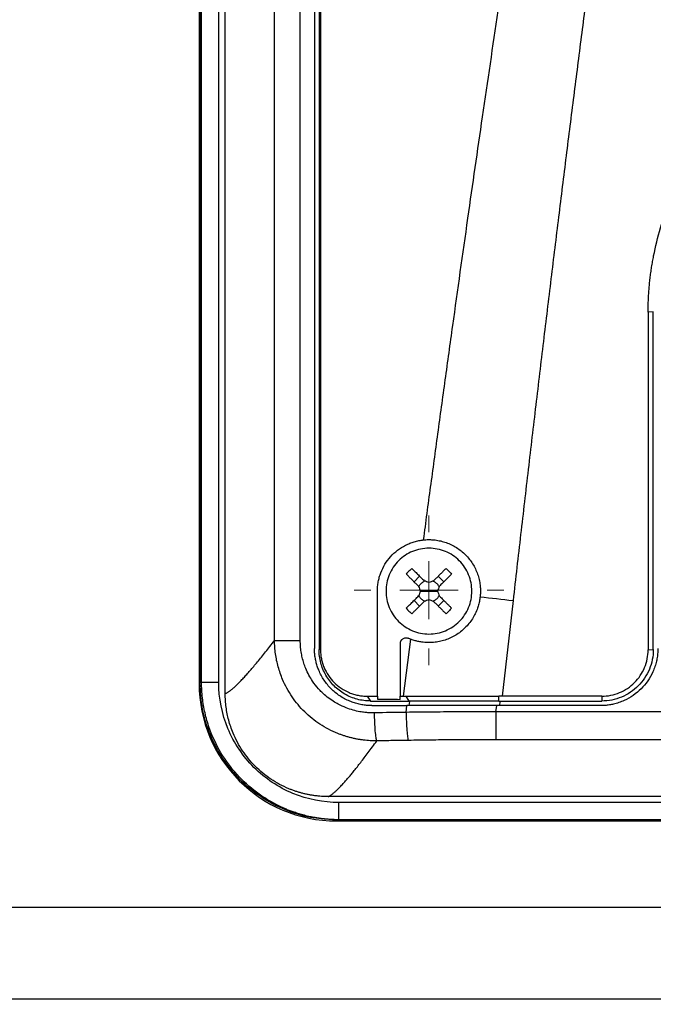
# Model space of a CAD drawing. Units: millimetres. Extents: x 17327 to 20114, y -653 to 1993.
# Drawn here: x 17903 to 17959, y 1171 to 1257 of the extents above; entities that cross this region are included whole.
import ezdxf

# ---------------------------------------------------------------- set-up
doc = ezdxf.new("R2010")
doc.units = ezdxf.units.MM
doc.layers.add('Dimensions', color=1, linetype='Continuous')
doc.styles.get("Standard").update_dxf_attribs({"font": 'arial.ttf'})
doc.dimstyles.get("Standard").update_dxf_attribs({"dimtxt": 0.18, "dimasz": 40, "dimexe": 0.18, "dimexo": 0.0625, "dimgap": 0.09, "dimtad": 0, "dimdec": 0, "dimzin": 0, "dimdsep": 46, "dimtxsty": 'Standard', "dimblk": 'ARCHTICK', "dimcen": 0.09, "dimadec": 0, "dimazin": 0, "dimtfac": 1, "dimtdec": 4, "dimtofl": 0, "dimtmove": 0, "dimatfit": 3, "dimfxl": 1, "dimtolj": 1, "dimtzin": 0, "dimarcsym": 0})

# ---------------------------------------------------------------- blocks, each defined once
blk = doc.blocks.new('_ArchTick')
at = {"color": 0, "linetype": 'ByBlock', "const_width": 0.15}
blk.add_lwpolyline([(-0.5, -0.5), (0.5, 0.5)], dxfattribs=at)
blk = doc.blocks.new('*D448')
at = {"layer": 'Defpoints', "color": 0}
for p in [(18449.071, 1469.252), (17543.071, 1437.619), (18449.071, 907.338)]:
    blk.add_point(p, dxfattribs=at)
at = {"layer": 'Dimensions', "color": 0, "lineweight": -2}
for p, q in [((18449.071, 1469.19), (18449.071, 907.158)), ((17543.071, 1437.556), (17543.071, 907.158)), ((17543.071, 907.338), (17973.911, 907.338)), ((18449.071, 907.338), (18018.231, 907.338))]:
    blk.add_line(p, q, dxfattribs=at)
at = {"layer": 'Dimensions', "color": 0, "lineweight": -2, "xscale": 40, "yscale": 40, "zscale": 40, "rotation": 180}
blk.add_blockref('_ArchTick', (17543.071, 907.338), dxfattribs=at)
at = {"layer": 'Dimensions', "color": 0, "lineweight": -2, "xscale": 40, "yscale": 40, "zscale": 40}
blk.add_blockref('_ArchTick', (18449.071, 907.338), dxfattribs=at)
at = {"layer": 'Dimensions', "color": 0, "insert": (17996.071, 907.338), "char_height": 20, "attachment_point": 5}
blk.add_mtext('\\A1;906', dxfattribs=at)
blk = doc.blocks.new('*D449')
at = {"layer": 'Defpoints', "color": 0}
for p in [(17453.513, 1770.773), (17546.108, 1770.773), (18211.571, 984.363)]:
    blk.add_point(p, dxfattribs=at)
at = {"layer": 'Dimensions', "color": 0, "lineweight": -2}
for p, q in [((17546.045, 1770.773), (17453.333, 1770.773)), ((17453.513, 1770.773), (17453.513, 1399.648)), ((17453.513, 984.363), (17453.513, 1355.488)), ((18211.508, 984.363), (17453.333, 984.363))]:
    blk.add_line(p, q, dxfattribs=at)
at = {"layer": 'Dimensions', "color": 0, "lineweight": -2, "xscale": 40, "yscale": 40, "zscale": 40}
for p, rotation in [((17453.513, 1770.773), 90), ((17453.513, 984.363), 270)]:
    blk.add_blockref('_ArchTick', p, dxfattribs=dict(at, rotation=rotation))
at = {"layer": 'Dimensions', "color": 0, "insert": (17453.513, 1377.568), "char_height": 20, "attachment_point": 5, "rotation": 90}
blk.add_mtext('\\A1;786', dxfattribs=at)
blk = doc.blocks.new('SW_CENTERMARKSYMBOL_185')
at = {"color": 0, "linetype": 'Continuous', "lineweight": 0}
for p, q in [((0, 5.08), (0, 6.54)), ((0, 0), (0, 2.54)), ((-5.08, 0), (-6.54, 0)), ((0, 0), (-2.54, 0)), ((0, 0), (0, -2.54)), ((0, 0), (2.54, 0)), ((5.08, 0), (6.54, 0)), ((0, -5.08), (0, -6.54))]:
    blk.add_line(p, q, dxfattribs=at)

msp = doc.modelspace()

# ---------------------------------------------------------------- linework, layer by layer
at = {"color": 7, "linetype": 'Continuous', "lineweight": 25}
for p, q in [((17918.992, 1358.378), (17918.992, 1199.405)), ((17921.277, 1198.528), (17921.277, 1356.945)), ((17925.584, 1203.173), (17925.584, 1286.485)), ((17927.833, 1203.173), (17927.833, 1286.485)), ((17929.071, 1286.485), (17929.071, 1202.485)), ((17929.471, 1286.485), (17929.471, 1202.385)), ((17929.594, 1286.485), (17929.594, 1202.385)), ((17958.671, 1231.885), (17958.219, 1231.854)), ((17958.219, 1231.854), (17958.219, 1202.354)), ((17958.671, 1202.385), (17958.671, 1231.885)), ((17937.771, 1208.297), (17938.259, 1208.785)), ((17940.371, 1208.297), (17939.883, 1208.785)), ((17934.571, 1198.305), (17934.571, 1207.485)), ((17938.321, 1207.485), (17939.071, 1207.485)), ((17939.071, 1207.485), (17939.821, 1207.485)), ((17937.771, 1206.672), (17938.259, 1206.185)), ((17939.883, 1206.185), (17940.371, 1206.672)), ((17946.42, 1206.665), (17945.476, 1198.306)), ((17936.571, 1202.902), (17936.571, 1198.305)), ((17937.456, 1203.285), (17936.807, 1198.305)), ((17929.594, 1202.385), (17929.471, 1202.385)), ((17958.219, 1202.354), (17958.671, 1202.385)), ((17919.071, 1199.483), (17918.992, 1199.405)), ((17933.685, 1198.305), (17934.571, 1198.305)), ((17933.685, 1198.305), (17933.971, 1197.885)), ((17936.571, 1198.305), (17936.807, 1198.305)), ((17937.047, 1198.305), (17937.318, 1197.885)), ((17945.476, 1198.306), (17945.169, 1198.306)), ((17945.169, 1197.885), (17945.169, 1198.306)), ((17945.169, 1197.885), (17954.171, 1197.885)), ((17954.171, 1198.306), (17945.476, 1198.306)), ((17954.171, 1198.306), (17954.171, 1197.885)), ((17937.077, 1196.894), (17937.153, 1197.485)), ((17944.929, 1196.933), (17944.991, 1197.485)), ((18053.213, 1196.933), (17944.929, 1196.933)), ((17954.071, 1197.485), (17944.991, 1197.485)), ((18053.213, 1194.505), (17944.929, 1194.505)), ((18104.942, 1189.535), (17930.279, 1189.535)), ((18103.989, 1189.01), (17931.213, 1189.01)), ((17930.646, 1187.513), (17931.129, 1187.489)), ((17931.073, 1187.485), (17930.648, 1187.527)), ((17931.073, 1187.485), (17930.991, 1187.406)), ((17930.991, 1187.406), (18104.151, 1187.406)), ((17931.081, 1187.485), (17931.073, 1187.485)), ((18104.071, 1187.485), (17931.073, 1187.485)), ((18103.989, 1187.51), (17931.213, 1187.51)), ((17569.071, 1171.863), (18044.071, 1171.863))]:
    msp.add_line(p, q, dxfattribs=at)
at = {"color": 8, "linetype": 'Continuous', "lineweight": 25}
for p, q in [((17919.071, 1358.321), (17919.071, 1199.483)), ((17919.21, 1199.504), (17919.21, 1358.417)), ((17920.709, 1199.504), (17920.709, 1357.349)), ((17937.352, 1197.485), (17937.398, 1197.841)), ((17945.263, 1197.834), (17945.223, 1197.485)), ((17569.071, 1179.863), (18130.509, 1179.863))]:
    msp.add_line(p, q, dxfattribs=at)
at = {"color": 7, "linetype": 'Continuous', "lineweight": 25, "flags": 128}
msp.add_lwpolyline([(17933.971, 1197.885), (17934.389, 1197.885), (17934.808, 1197.885), (17935.226, 1197.885), (17935.645, 1197.885), (17936.063, 1197.885), (17936.481, 1197.885), (17936.9, 1197.885), (17937.318, 1197.885)], dxfattribs=at)
at = {"color": 7, "linetype": 'Continuous', "lineweight": 25}
msp.add_ellipse((17930.994, 1199.408), major_axis=(-8.488, -8.488), ratio=0.999695, start_param=5.497939, end_param=7.068431, dxfattribs=at)
for points, knots in [([(17938.602, 1211.96), (17938.808, 1213.501), (17939.222, 1216.596), (17939.854, 1221.257), (17940.499, 1225.957), (17941.369, 1232.23), (17942.45, 1239.896), (17943.77, 1249.062), (17945.115, 1258.156), (17946.527, 1267.437), (17947.999, 1276.872), (17949.025, 1283.251), (17949.545, 1286.485)], [0, 0, 0, 0, 0.061903, 0.124347, 0.187332, 0.250858, 0.376555, 0.495679, 0.619678, 0.74266, 0.869562, 1, 1, 1, 1]), ([(17956.355, 1285.525), (17956.133, 1283.943), (17955.687, 1280.754), (17955.025, 1275.934), (17954.362, 1271.041), (17953.699, 1266.075), (17953.037, 1261.036), (17952.375, 1255.924), (17951.712, 1250.74), (17951.05, 1245.483), (17950.388, 1240.152), (17949.726, 1234.749), (17949.064, 1229.273), (17948.402, 1223.725), (17947.74, 1218.103), (17947.078, 1212.408), (17946.64, 1208.587), (17946.42, 1206.665)], [0, 0, 0, 0, 0.060305, 0.121517, 0.183638, 0.246667, 0.310605, 0.375451, 0.441207, 0.507872, 0.575446, 0.64393, 0.713323, 0.783627, 0.854841, 0.926965, 1, 1, 1, 1]), ([(17958.22, 1231.854), (17958.221, 1232.02), (17958.222, 1232.35), (17958.237, 1232.845), (17958.261, 1233.339), (17958.295, 1233.833), (17958.338, 1234.325), (17958.391, 1234.816), (17958.453, 1235.307), (17958.525, 1235.796), (17958.606, 1236.285), (17958.821, 1237.436), (17959.268, 1239.232), (17960.118, 1241.61), (17961.199, 1243.893), (17962.493, 1246.044), (17963.98, 1248.045), (17965.645, 1249.879), (17967.48, 1251.545), (17969.481, 1253.032), (17971.631, 1254.327), (17973.915, 1255.407), (17976.293, 1256.258), (17978.249, 1256.744), (17979.727, 1257.005), (17980.708, 1257.14), (17981.692, 1257.235), (17982.68, 1257.295), (17983.341, 1257.302), (17983.671, 1257.306)], [0, 0, 0, 0, 0.012409, 0.0248, 0.037176, 0.049544, 0.061907, 0.07427, 0.086639, 0.099017, 0.111409, 0.12382, 0.186916, 0.250025, 0.313121, 0.376229, 0.43811, 0.500003, 0.561883, 0.623777, 0.686872, 0.749981, 0.813077, 0.876185, 0.900984, 0.925727, 0.950452, 0.975197, 1, 1, 1, 1]), ([(17934.571, 1207.485), (17934.572, 1207.554), (17934.574, 1207.691), (17934.588, 1207.896), (17934.611, 1208.1), (17934.643, 1208.301), (17934.685, 1208.501), (17934.736, 1208.699), (17934.796, 1208.896), (17934.935, 1209.285), (17935.209, 1209.846), (17935.707, 1210.511), (17936.315, 1211.076), (17936.902, 1211.444), (17937.403, 1211.672), (17937.793, 1211.806), (17938.193, 1211.907), (17938.465, 1211.943), (17938.602, 1211.96)], [0, 0, 0, 0, 0.031295, 0.062393, 0.093358, 0.124257, 0.155155, 0.186118, 0.217212, 0.248501, 0.373802, 0.499093, 0.624318, 0.749692, 0.812493, 0.874792, 0.937118, 1, 1, 1, 1]), ([(17938.602, 1211.96), (17938.669, 1211.967), (17938.803, 1211.979), (17939.004, 1211.986), (17939.205, 1211.984), (17939.406, 1211.974), (17939.706, 1211.945), (17940.103, 1211.875), (17940.585, 1211.732), (17941.049, 1211.538), (17941.633, 1211.211), (17942.29, 1210.684), (17942.813, 1210.024), (17943.136, 1209.437), (17943.328, 1208.972), (17943.467, 1208.489), (17943.542, 1208.049), (17943.571, 1207.659), (17943.573, 1207.324), (17943.554, 1207.101), (17943.544, 1206.99)], [0, 0, 0, 0, 0.025133, 0.050201, 0.075252, 0.100338, 0.125508, 0.18809, 0.250732, 0.313296, 0.375759, 0.500462, 0.625148, 0.687546, 0.750039, 0.812524, 0.874919, 0.916648, 0.958265, 1, 1, 1, 1]), ([(17939.071, 1211.235), (17938.58, 1211.235), (17938.089, 1211.137), (17937.182, 1210.762), (17936.766, 1210.484), (17936.072, 1209.789), (17935.794, 1209.373), (17935.419, 1208.466), (17935.321, 1207.976), (17935.321, 1207.485)], [0, 0, 0, 0, 0.25, 0.25, 0.5, 0.5, 0.75, 0.75, 1, 1, 1, 1]), ([(17942.821, 1207.485), (17942.821, 1207.976), (17942.723, 1208.466), (17942.348, 1209.373), (17942.07, 1209.789), (17941.376, 1210.484), (17940.96, 1210.762), (17940.053, 1211.137), (17939.562, 1211.235), (17939.071, 1211.235)], [0, 0, 0, 0, 0.25, 0.25, 0.5, 0.5, 0.75, 0.75, 1, 1, 1, 1]), ([(17937.087, 1208.981), (17937.158, 1208.91), (17937.302, 1208.766), (17937.518, 1208.55), (17937.735, 1208.333), (17937.953, 1208.115), (17938.098, 1207.97), (17938.171, 1207.897)], [0, 0, 0, 0, 0.200134, 0.400067, 0.599933, 0.799866, 1, 1, 1, 1]), ([(17937.575, 1209.469), (17937.655, 1209.389), (17937.821, 1209.223), (17938.082, 1208.962), (17938.363, 1208.681), (17938.558, 1208.486), (17938.659, 1208.385)], [0, 0, 0, 0, 0.223039, 0.464057, 0.723054, 1, 1, 1, 1]), ([(17940.567, 1209.469), (17940.496, 1209.397), (17940.352, 1209.254), (17940.136, 1209.038), (17939.919, 1208.821), (17939.702, 1208.603), (17939.556, 1208.458), (17939.483, 1208.385)], [0, 0, 0, 0, 0.200134, 0.400067, 0.599933, 0.799866, 1, 1, 1, 1]), ([(17941.055, 1208.981), (17940.977, 1208.903), (17940.813, 1208.739), (17940.553, 1208.479), (17940.27, 1208.196), (17940.073, 1207.999), (17939.971, 1207.897)], [0, 0, 0, 0, 0.218923, 0.458546, 0.718903, 1, 1, 1, 1]), ([(17940.567, 1209.469), (17940.65, 1209.388), (17940.815, 1209.227), (17940.976, 1209.063), (17941.055, 1208.981)], [0, 0, 0, 0, 0.5048058, 1, 1, 1, 1]), ([(17938.193, 1207.861), (17938.205, 1207.889), (17938.23, 1207.945), (17938.277, 1208.023), (17938.331, 1208.096), (17938.391, 1208.163), (17938.458, 1208.223), (17938.532, 1208.277), (17938.611, 1208.325), (17938.667, 1208.351), (17938.695, 1208.363)], [0, 0, 0, 0, 0.126238, 0.250871, 0.37509, 0.500099, 0.618965, 0.74569, 0.874756, 1, 1, 1, 1]), ([(17939.447, 1208.363), (17939.475, 1208.351), (17939.531, 1208.326), (17939.609, 1208.279), (17939.682, 1208.225), (17939.749, 1208.165), (17939.809, 1208.098), (17939.863, 1208.024), (17939.911, 1207.945), (17939.937, 1207.889), (17939.949, 1207.861)], [0, 0, 0, 0, 0.126238, 0.250871, 0.37509, 0.500099, 0.618965, 0.74569, 0.874756, 1, 1, 1, 1]), ([(17935.321, 1207.485), (17935.321, 1206.994), (17935.419, 1206.503), (17935.794, 1205.596), (17936.072, 1205.18), (17936.766, 1204.486), (17937.182, 1204.208), (17938.089, 1203.833), (17938.58, 1203.735), (17939.071, 1203.735)], [0, 0, 0, 0, 0.25, 0.25, 0.5, 0.5, 0.75, 0.75, 1, 1, 1, 1]), ([(17937.087, 1205.989), (17937.165, 1206.067), (17937.329, 1206.231), (17937.589, 1206.49), (17937.872, 1206.773), (17938.069, 1206.971), (17938.171, 1207.073)], [0, 0, 0, 0, 0.218923, 0.458546, 0.718903, 1, 1, 1, 1]), ([(17938.695, 1206.607), (17938.667, 1206.619), (17938.611, 1206.644), (17938.533, 1206.691), (17938.46, 1206.745), (17938.393, 1206.805), (17938.333, 1206.872), (17938.279, 1206.946), (17938.231, 1207.025), (17938.205, 1207.081), (17938.193, 1207.109)], [0, 0, 0, 0, 0.126238, 0.250871, 0.37509, 0.500099, 0.618965, 0.74569, 0.874756, 1, 1, 1, 1]), ([(17939.071, 1203.735), (17939.562, 1203.735), (17940.053, 1203.833), (17940.96, 1204.208), (17941.376, 1204.486), (17942.07, 1205.18), (17942.348, 1205.596), (17942.723, 1206.503), (17942.821, 1206.994), (17942.821, 1207.485)], [0, 0, 0, 0, 0.25, 0.25, 0.5, 0.5, 0.75, 0.75, 1, 1, 1, 1]), ([(17939.949, 1207.109), (17939.937, 1207.081), (17939.912, 1207.025), (17939.865, 1206.947), (17939.811, 1206.874), (17939.751, 1206.807), (17939.684, 1206.747), (17939.61, 1206.693), (17939.531, 1206.645), (17939.475, 1206.619), (17939.447, 1206.607)], [0, 0, 0, 0, 0.126238, 0.250871, 0.37509, 0.500099, 0.618965, 0.74569, 0.874756, 1, 1, 1, 1]), ([(17939.971, 1207.073), (17940.053, 1206.99), (17940.214, 1206.83), (17940.446, 1206.598), (17940.662, 1206.381), (17940.864, 1206.18), (17940.993, 1206.051), (17941.055, 1205.989)], [0, 0, 0, 0, 0.226538, 0.439801, 0.639791, 0.826517, 1, 1, 1, 1]), ([(17943.544, 1206.99), (17943.535, 1206.922), (17943.518, 1206.786), (17943.481, 1206.584), (17943.436, 1206.383), (17943.381, 1206.185), (17943.285, 1205.892), (17943.126, 1205.511), (17942.873, 1205.061), (17942.572, 1204.642), (17942.11, 1204.135), (17941.429, 1203.606), (17940.646, 1203.246), (17939.984, 1203.068), (17939.475, 1202.993), (17938.96, 1202.976), (17938.504, 1203.014), (17938.11, 1203.085), (17937.778, 1203.169), (17937.563, 1203.246), (17937.456, 1203.285)], [0, 0, 0, 0, 0.025033, 0.049995, 0.074938, 0.099914, 0.124977, 0.187476, 0.250186, 0.312827, 0.3753, 0.499866, 0.624565, 0.687037, 0.749627, 0.812232, 0.874772, 0.916579, 0.958242, 1, 1, 1, 1]), ([(17938.659, 1206.585), (17938.578, 1206.504), (17938.42, 1206.346), (17938.189, 1206.115), (17937.973, 1205.898), (17937.769, 1205.695), (17937.638, 1205.564), (17937.575, 1205.501)], [0, 0, 0, 0, 0.222993, 0.434502, 0.634509, 0.823008, 1, 1, 1, 1]), ([(17939.483, 1206.585), (17939.556, 1206.512), (17939.702, 1206.366), (17939.919, 1206.149), (17940.136, 1205.932), (17940.352, 1205.716), (17940.496, 1205.572), (17940.567, 1205.501)], [0, 0, 0, 0, 0.2001338, 0.4000669, 0.5999331, 0.7998662, 1, 1, 1, 1]), ([(17941.055, 1205.989), (17940.976, 1205.907), (17940.815, 1205.743), (17940.65, 1205.582), (17940.567, 1205.501)], [0, 0, 0, 0, 0.495194, 1, 1, 1, 1]), ([(17921.277, 1198.528), (17921.301, 1198.538), (17921.347, 1198.558), (17921.424, 1198.599), (17921.505, 1198.648), (17921.592, 1198.705), (17921.683, 1198.771), (17921.78, 1198.845), (17921.882, 1198.928), (17921.988, 1199.02), (17922.1, 1199.12), (17922.217, 1199.229), (17922.339, 1199.346), (17922.466, 1199.472), (17922.598, 1199.607), (17922.735, 1199.75), (17922.918, 1199.945), (17923.153, 1200.203), (17923.448, 1200.538), (17923.761, 1200.902), (17924.091, 1201.296), (17924.438, 1201.72), (17924.802, 1202.174), (17925.182, 1202.655), (17925.45, 1203.001), (17925.584, 1203.173)], [0, 0, 0, 0, 0.03328, 0.066564, 0.099851, 0.133144, 0.166443, 0.19975, 0.233065, 0.266391, 0.299727, 0.333076, 0.366437, 0.399813, 0.433205, 0.466613, 0.500039, 0.562354, 0.624705, 0.687101, 0.749549, 0.812055, 0.874628, 0.937274, 1, 1, 1, 1]), ([(17934.519, 1194.4), (17934.421, 1194.4), (17934.226, 1194.401), (17933.933, 1194.414), (17933.641, 1194.436), (17933.35, 1194.467), (17933.059, 1194.508), (17932.771, 1194.559), (17932.485, 1194.618), (17932.201, 1194.687), (17931.921, 1194.765), (17931.644, 1194.851), (17931.371, 1194.946), (17930.645, 1195.224), (17929.529, 1195.807), (17928.176, 1196.897), (17927.066, 1198.224), (17926.418, 1199.411), (17926.072, 1200.31), (17925.899, 1200.864), (17925.762, 1201.432), (17925.663, 1202.008), (17925.599, 1202.589), (17925.589, 1202.979), (17925.584, 1203.173)], [0, 0, 0, 0, 0.0210127, 0.042057, 0.0631203, 0.0841899, 0.105253, 0.1262966, 0.1473075, 0.1682728, 0.1891791, 0.2100136, 0.2307633, 0.2514155, 0.3777819, 0.5002478, 0.6241555, 0.7486436, 0.7901251, 0.8319117, 0.8738981, 0.9159781, 0.9580464, 1, 1, 1, 1]), ([(17925.584, 1203.173), (17925.625, 1203.173), (17925.713, 1203.173), (17925.971, 1203.173), (17926.141, 1203.173), (17926.545, 1203.173), (17926.779, 1203.173), (17927.285, 1203.173), (17927.557, 1203.173), (17927.833, 1203.173)], [0, 0, 0, 0, 0.25, 0.25, 0.5, 0.5, 0.75, 0.75, 1, 1, 1, 1]), ([(17934.316, 1196.85), (17934.25, 1196.85), (17934.09, 1196.849), (17933.81, 1196.859), (17933.449, 1196.888), (17932.987, 1196.954), (17932.434, 1197.079), (17931.801, 1197.289), (17931.218, 1197.558), (17930.672, 1197.878), (17930.186, 1198.224), (17929.763, 1198.594), (17929.325, 1199.052), (17928.942, 1199.547), (17928.578, 1200.149), (17928.326, 1200.679), (17928.136, 1201.195), (17928, 1201.678), (17927.903, 1202.171), (17927.844, 1202.671), (17927.836, 1203.006), (17927.833, 1203.173)], [0, 0, 0, 0, 0.019669, 0.047478, 0.083409, 0.127442, 0.186202, 0.251783, 0.325566, 0.376707, 0.439705, 0.502671, 0.54347, 0.627764, 0.687904, 0.751929, 0.801454, 0.851022, 0.900641, 0.950309, 1, 1, 1, 1]), ([(17936.571, 1202.902), (17936.572, 1202.924), (17936.573, 1202.968), (17936.587, 1203.034), (17936.609, 1203.099), (17936.642, 1203.162), (17936.683, 1203.221), (17936.735, 1203.275), (17936.803, 1203.328), (17936.901, 1203.378), (17937.033, 1203.408), (17937.165, 1203.4), (17937.241, 1203.372), (17937.271, 1203.361)], [0, 0, 0, 0, 0.065639, 0.133107, 0.20241, 0.273555, 0.346547, 0.421391, 0.498094, 0.609053, 0.751944, 0.904266, 1, 1, 1, 1]), ([(17937.456, 1203.285), (17937.424, 1203.297), (17937.362, 1203.321), (17937.301, 1203.348), (17937.271, 1203.361)], [0, 0, 0, 0, 0.505242, 1, 1, 1, 1]), ([(17934.071, 1197.485), (17933.997, 1197.486), (17933.85, 1197.488), (17933.631, 1197.502), (17933.413, 1197.526), (17933.197, 1197.56), (17932.983, 1197.602), (17932.77, 1197.655), (17932.56, 1197.717), (17932.352, 1197.788), (17931.911, 1197.961), (17931.266, 1198.305), (17930.509, 1198.932), (17929.884, 1199.691), (17929.515, 1200.387), (17929.31, 1200.94), (17929.203, 1201.318), (17929.127, 1201.701), (17929.08, 1202.091), (17929.074, 1202.353), (17929.071, 1202.485)], [0, 0, 0, 0, 0.028247, 0.056311, 0.084245, 0.112103, 0.13994, 0.167811, 0.19577, 0.223871, 0.252167, 0.376865, 0.501498, 0.625734, 0.750227, 0.800552, 0.850378, 0.900018, 0.949787, 1, 1, 1, 1]), ([(17933.971, 1197.885), (17933.772, 1197.885), (17933.385, 1197.911), (17932.81, 1198.024), (17932.243, 1198.215), (17931.707, 1198.481), (17931.22, 1198.808), (17930.779, 1199.195), (17930.392, 1199.636), (17930.066, 1200.123), (17929.8, 1200.66), (17929.609, 1201.228), (17929.497, 1201.801), (17929.471, 1202.187), (17929.471, 1202.385)], [0.0000012, 0.0000012, 0.0000012, 0.0000012, 0.0833328, 0.1666659, 0.249999, 0.3333321, 0.4166653, 0.4999984, 0.5833315, 0.6666646, 0.7499977, 0.8333308, 0.916664, 0.9999984, 0.9999984, 0.9999984, 0.9999984]), ([(17929.594, 1202.385), (17929.595, 1202.317), (17929.597, 1202.183), (17929.612, 1201.982), (17929.637, 1201.783), (17929.671, 1201.586), (17929.715, 1201.391), (17929.769, 1201.198), (17929.833, 1201.007), (17929.98, 1200.633), (17930.263, 1200.101), (17930.772, 1199.483), (17931.391, 1198.975), (17931.983, 1198.66), (17932.488, 1198.477), (17932.88, 1198.378), (17933.28, 1198.317), (17933.549, 1198.309), (17933.685, 1198.305)], [0, 0, 0, 0, 0.031565, 0.062892, 0.094059, 0.125143, 0.156224, 0.187381, 0.218691, 0.250233, 0.375039, 0.498725, 0.622389, 0.747459, 0.810824, 0.873619, 0.93647, 1, 1, 1, 1]), ([(17959.071, 1202.485), (17959.07, 1202.407), (17959.068, 1202.252), (17959.053, 1202.022), (17959.029, 1201.796), (17958.994, 1201.575), (17958.932, 1201.271), (17958.821, 1200.884), (17958.584, 1200.298), (17958.205, 1199.625), (17957.626, 1198.93), (17956.931, 1198.351), (17956.258, 1197.972), (17955.672, 1197.735), (17955.237, 1197.61), (17954.833, 1197.535), (17954.456, 1197.492), (17954.201, 1197.487), (17954.071, 1197.485)], [0, 0, 0, 0, 0.029856, 0.059196, 0.088076, 0.116555, 0.144695, 0.20651, 0.270174, 0.386015, 0.500013, 0.613945, 0.72985, 0.79345, 0.855328, 0.902375, 0.950507, 1, 1, 1, 1]), ([(17958.671, 1202.385), (17958.671, 1201.796), (17958.554, 1201.207), (17958.103, 1200.119), (17957.769, 1199.62), (17956.936, 1198.786), (17956.437, 1198.453), (17955.349, 1198.002), (17954.76, 1197.885), (17954.171, 1197.885)], [0, 0, 0, 0, 0.25, 0.25, 0.5, 0.5, 0.75, 0.75, 1, 1, 1, 1]), ([(17954.171, 1198.306), (17954.701, 1198.306), (17955.231, 1198.411), (17956.21, 1198.817), (17956.659, 1199.117), (17957.408, 1199.867), (17957.708, 1200.316), (17958.114, 1201.295), (17958.219, 1201.824), (17958.219, 1202.354)], [0, 0, 0, 0, 0.25, 0.25, 0.5, 0.5, 0.75, 0.75, 1, 1, 1, 1]), ([(17919.21, 1199.504), (17919.191, 1199.499), (17919.157, 1199.49), (17919.116, 1199.485), (17919.089, 1199.484), (17919.076, 1199.483), (17919.071, 1199.483)], [0, 0, 0, 0, 0.387346, 0.683128, 0.887346, 1, 1, 1, 1]), ([(17920.709, 1199.504), (17920.518, 1199.504), (17920.327, 1199.504), (17919.973, 1199.504), (17919.809, 1199.504), (17919.534, 1199.504), (17919.421, 1199.504), (17919.264, 1199.504), (17919.219, 1199.504), (17919.21, 1199.504)], [0, 0, 0, 0, 0.25, 0.25, 0.5, 0.5, 0.75, 0.75, 1, 1, 1, 1]), ([(17931.213, 1187.51), (17931.097, 1187.511), (17930.868, 1187.513), (17930.53, 1187.528), (17930.2, 1187.551), (17929.881, 1187.582), (17929.571, 1187.621), (17929.272, 1187.666), (17928.984, 1187.717), (17928.708, 1187.773), (17928.444, 1187.832), (17928.192, 1187.895), (17927.952, 1187.96), (17927.724, 1188.027), (17927.51, 1188.094), (17927.308, 1188.162), (17927.119, 1188.229), (17926.942, 1188.294), (17926.778, 1188.358), (17925.917, 1188.707), (17924.474, 1189.485), (17922.638, 1191.003), (17921.157, 1192.814), (17920.31, 1194.408), (17919.876, 1195.547), (17919.673, 1196.185), (17919.505, 1196.837), (17919.373, 1197.498), (17919.28, 1198.165), (17919.221, 1198.834), (17919.214, 1199.281), (17919.21, 1199.504)], [0, 0, 0, 0, 0.018424, 0.036422, 0.05397, 0.071043, 0.08762, 0.103679, 0.119201, 0.134166, 0.148558, 0.162361, 0.17556, 0.188142, 0.200094, 0.211404, 0.222064, 0.232063, 0.241394, 0.250049, 0.380245, 0.500337, 0.627423, 0.750473, 0.785888, 0.821501, 0.857239, 0.89303, 0.928802, 0.964482, 1, 1, 1, 1]), ([(17931.213, 1189.01), (17929.838, 1189.009), (17928.464, 1189.282), (17925.924, 1190.332), (17924.759, 1191.11), (17922.815, 1193.053), (17922.036, 1194.217), (17920.983, 1196.756), (17920.71, 1198.13), (17920.709, 1199.504)], [0, 0, 0, 0, 0.25, 0.25, 0.5, 0.5, 0.75, 0.75, 1, 1, 1, 1]), ([(17930.279, 1189.535), (17930.18, 1189.536), (17929.982, 1189.538), (17929.686, 1189.553), (17929.392, 1189.577), (17929.1, 1189.61), (17928.81, 1189.653), (17928.522, 1189.705), (17928.235, 1189.767), (17927.951, 1189.839), (17927.668, 1189.92), (17927.387, 1190.011), (17927.107, 1190.111), (17926.648, 1190.292), (17926.024, 1190.586), (17925.266, 1191.041), (17924.556, 1191.567), (17923.902, 1192.16), (17923.308, 1192.814), (17922.782, 1193.523), (17922.328, 1194.281), (17921.992, 1194.994), (17921.748, 1195.639), (17921.576, 1196.203), (17921.442, 1196.774), (17921.347, 1197.352), (17921.288, 1197.938), (17921.281, 1198.331), (17921.277, 1198.528)], [0, 0, 0, 0, 0.021045, 0.041983, 0.062835, 0.083625, 0.104373, 0.125104, 0.14584, 0.166603, 0.187417, 0.208303, 0.229284, 0.250382, 0.31308, 0.375495, 0.437845, 0.500303, 0.562714, 0.625079, 0.687407, 0.750095, 0.792104, 0.833731, 0.875152, 0.91655, 0.958106, 1, 1, 1, 1]), ([(17937.047, 1198.305), (17937.386, 1198.305), (17938.063, 1198.305), (17939.079, 1198.305), (17940.095, 1198.305), (17941.111, 1198.305), (17942.126, 1198.305), (17943.141, 1198.305), (17944.155, 1198.306), (17944.831, 1198.306), (17945.169, 1198.306)], [0, 0, 0, 0, 0.125301, 0.250515, 0.375642, 0.500683, 0.625639, 0.750509, 0.875296, 1, 1, 1, 1]), ([(17934.519, 1194.4), (17934.497, 1194.452), (17934.474, 1194.549), (17934.429, 1194.841), (17934.407, 1195.036), (17934.369, 1195.497), (17934.353, 1195.761), (17934.328, 1196.306), (17934.32, 1196.586), (17934.316, 1196.85)], [0, 0, 0, 0, 0.25, 0.25, 0.5, 0.5, 0.75, 0.75, 1, 1, 1, 1]), ([(17944.929, 1196.933), (17944.585, 1196.934), (17943.887, 1196.935), (17942.825, 1196.935), (17941.733, 1196.932), (17940.611, 1196.927), (17939.459, 1196.919), (17938.278, 1196.909), (17937.48, 1196.899), (17937.077, 1196.894)], [0, 0, 0, 0, 0.131224, 0.266328, 0.405307, 0.548164, 0.694898, 0.845511, 1, 1, 1, 1]), ([(17937.077, 1196.894), (17937.081, 1196.631), (17937.089, 1196.351), (17937.112, 1195.806), (17937.127, 1195.542), (17937.164, 1195.081), (17937.185, 1194.886), (17937.228, 1194.594), (17937.25, 1194.496), (17937.271, 1194.444)], [0, 0, 0, 0, 0.25, 0.25, 0.5, 0.5, 0.75, 0.75, 1, 1, 1, 1]), ([(17944.929, 1196.933), (17944.929, 1196.67), (17944.929, 1196.393), (17944.929, 1195.853), (17944.929, 1195.592), (17944.929, 1195.137), (17944.929, 1194.944), (17944.929, 1194.654), (17944.929, 1194.558), (17944.929, 1194.505)], [0, 0, 0, 0, 0.25, 0.25, 0.5, 0.5, 0.75, 0.75, 1, 1, 1, 1]), ([(17930.279, 1189.535), (17930.301, 1189.546), (17930.347, 1189.567), (17930.421, 1189.609), (17930.499, 1189.659), (17930.583, 1189.718), (17930.672, 1189.786), (17930.766, 1189.863), (17930.865, 1189.949), (17930.969, 1190.045), (17931.079, 1190.149), (17931.194, 1190.263), (17931.315, 1190.386), (17931.441, 1190.519), (17931.572, 1190.662), (17931.71, 1190.814), (17931.872, 1190.999), (17932.066, 1191.225), (17932.297, 1191.501), (17932.547, 1191.807), (17932.818, 1192.146), (17933.11, 1192.519), (17933.425, 1192.929), (17933.764, 1193.378), (17934.128, 1193.866), (17934.387, 1194.22), (17934.519, 1194.4)], [0, 0, 0, 0, 0.032274, 0.0646877, 0.0972413, 0.1299346, 0.1627678, 0.1957409, 0.2288537, 0.2621064, 0.295499, 0.3290315, 0.3627037, 0.3965159, 0.4304678, 0.4645595, 0.4987909, 0.5476685, 0.5982494, 0.6505337, 0.7045212, 0.7602118, 0.8176052, 0.8767011, 0.9374993, 1, 1, 1, 1]), ([(17937.271, 1194.444), (17936.814, 1194.437), (17935.897, 1194.422), (17934.979, 1194.407), (17934.519, 1194.4)], [0, 0, 0, 0, 0.497745, 1, 1, 1, 1]), ([(17944.929, 1194.505), (17944.609, 1194.505), (17943.971, 1194.505), (17943.013, 1194.502), (17942.056, 1194.497), (17941.099, 1194.49), (17940.141, 1194.482), (17939.184, 1194.471), (17938.227, 1194.459), (17937.589, 1194.449), (17937.271, 1194.444)], [0, 0, 0, 0, 0.1249128, 0.2498255, 0.3747506, 0.4997007, 0.6246882, 0.7497256, 0.8748254, 1, 1, 1, 1]), ([(17931.213, 1187.51), (17931.213, 1187.512), (17931.213, 1187.553), (17931.213, 1187.706), (17931.213, 1187.818), (17931.213, 1188.095), (17931.213, 1188.26), (17931.213, 1188.621), (17931.213, 1188.815), (17931.213, 1189.01)], [0, 0, 0, 0, 0.25, 0.25, 0.5, 0.5, 0.75, 0.75, 1, 1, 1, 1])]:
    msp.add_open_spline(points, degree=3, knots=knots, dxfattribs=at)
for points in [[(17937.575, 1209.469), (17937.493, 1209.389), (17937.328, 1209.228), (17937.167, 1209.063), (17937.087, 1208.981)], [(17938.171, 1207.897), (17938.196, 1207.828), (17938.246, 1207.691), (17938.296, 1207.554), (17938.321, 1207.485)], [(17939.071, 1208.235), (17939.002, 1208.26), (17938.865, 1208.31), (17938.728, 1208.36), (17938.659, 1208.385)], [(17939.483, 1208.385), (17939.414, 1208.36), (17939.277, 1208.31), (17939.14, 1208.26), (17939.071, 1208.235)], [(17939.971, 1207.897), (17939.921, 1207.76), (17939.871, 1207.622), (17939.821, 1207.485)], [(17938.321, 1207.485), (17938.296, 1207.416), (17938.246, 1207.279), (17938.196, 1207.141), (17938.171, 1207.073)], [(17939.821, 1207.485), (17939.871, 1207.347), (17939.921, 1207.21), (17939.971, 1207.073)], [(17939.071, 1206.735), (17938.934, 1206.685), (17938.796, 1206.635), (17938.659, 1206.585)], [(17939.483, 1206.585), (17939.346, 1206.635), (17939.208, 1206.685), (17939.071, 1206.735)], [(17943.544, 1206.99), (17944.502, 1206.881), (17945.461, 1206.773), (17946.42, 1206.665)], [(17937.087, 1205.989), (17937.167, 1205.906), (17937.328, 1205.742), (17937.493, 1205.581), (17937.575, 1205.501)], [(17934.571, 1198.305), (17934.571, 1198.22), (17934.571, 1198.134), (17934.571, 1198.048)], [(17934.571, 1198.048), (17935.238, 1198.042), (17935.904, 1198.035), (17936.571, 1198.029)], [(17936.571, 1198.029), (17936.571, 1198.121), (17936.571, 1198.213), (17936.571, 1198.305)], [(17936.807, 1198.305), (17936.887, 1198.305), (17936.967, 1198.305), (17937.047, 1198.305)], [(17945.169, 1197.885), (17942.55, 1197.885), (17939.93, 1197.885), (17937.318, 1197.885)], [(17934.071, 1197.485), (17935.098, 1197.485), (17936.125, 1197.485), (17937.153, 1197.485)], [(17937.077, 1196.894), (17936.156, 1196.88), (17935.236, 1196.865), (17934.316, 1196.85)], [(17944.991, 1197.485), (17942.375, 1197.484), (17939.76, 1197.485), (17937.153, 1197.485)]]:
    msp.add_open_spline(points, degree=3, dxfattribs=at)
at = {"color": 8, "linetype": 'Continuous', "lineweight": 25}
for points, knots in [([(17930.648, 1187.527), (17930.005, 1187.566), (17928.578, 1187.652), (17926.452, 1188.335), (17924.363, 1189.44), (17922.533, 1190.945), (17921.029, 1192.774), (17919.92, 1194.862), (17919.206, 1197.127), (17919.116, 1198.698), (17919.071, 1199.483)], [0, 0, 0, 0, 0.10468, 0.232582, 0.360485, 0.488388, 0.616291, 0.744194, 0.872097, 1, 1, 1, 1]), ([(17931.213, 1187.51), (17931.212, 1187.51), (17931.195, 1187.501), (17931.165, 1187.492), (17931.106, 1187.486), (17931.088, 1187.486), (17931.081, 1187.485)], [0, 0, 0, 0, 0.007571, 0.533061, 0.799633, 1, 1, 1, 1])]:
    msp.add_open_spline(points, degree=3, knots=knots, dxfattribs=at)

# ---------------------------------------------------------------- block references
at = {"color": 7, "linetype": 'Continuous', "lineweight": 0}
msp.add_blockref('SW_CENTERMARKSYMBOL_185', (17939.071, 1207.563), dxfattribs=at)

# ---------------------------------------------------------------- dimensions: what is measured, and where the dimension line sits
at = {"layer": 'Dimensions'}
dim = msp.add_linear_dim(base=(17453.513, 1770.773), p1=(18211.571, 984.363), p2=(17546.108, 1770.773), angle=90, dimstyle='Standard', override={"dimtxt": 20}, dxfattribs=at)
dim.commit()
dim.dimension.update_dxf_attribs({"geometry": '*D449', "text_midpoint": (17453.513, 1377.568)})
dim = msp.add_linear_dim(base=(18449.071, 907.338), p1=(17543.071, 1437.619), p2=(18449.071, 1469.252), dimstyle='Standard', override={"dimtxt": 20}, dxfattribs=at)
dim.commit()
dim.dimension.update_dxf_attribs({"geometry": '*D448', "text_midpoint": (17996.071, 907.338), "dimtype": 160})

doc.saveas('drawing.dxf')
